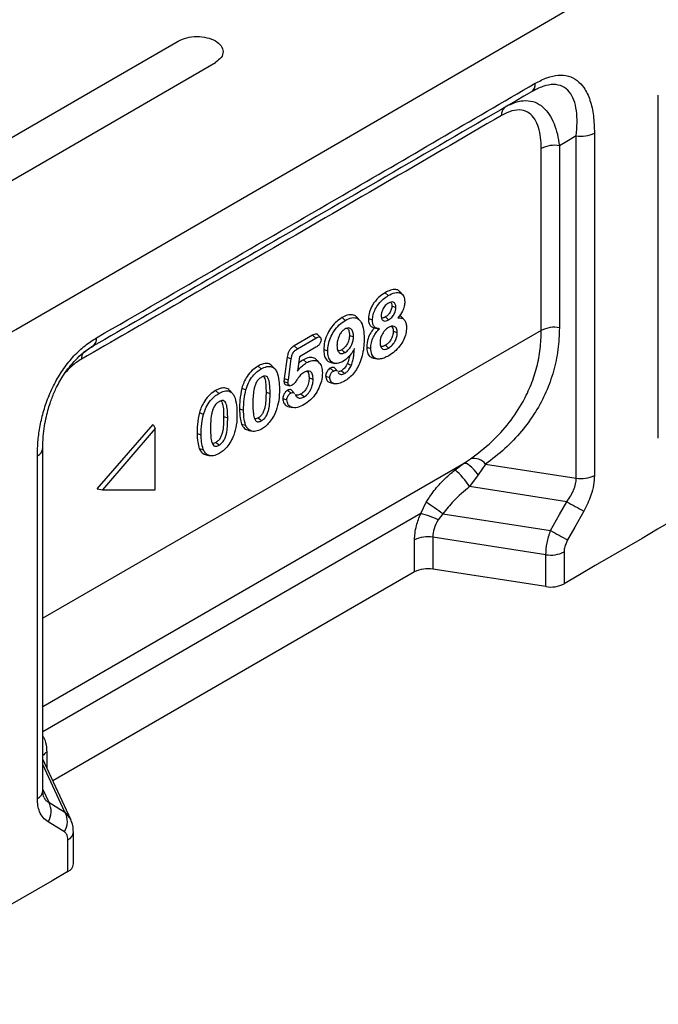
# Model space of a CAD drawing. Units: millimetres. Extents: x 0 to 420, y 0 to 9753.
# Drawn here: x 162 to 196, y 48 to 100 of the extents above; entities that cross this region are included whole.
import ezdxf

# ---------------------------------------------------------------- set-up
doc = ezdxf.new("R2010")
doc.units = ezdxf.units.MM

msp = doc.modelspace()

# ---------------------------------------------------------------- linework, layer by layer
at = {"color": 7, "linetype": 'Continuous', "lineweight": 25}
for p, q in [((172.816, 98.212), (172.821, 98.215)), ((196.46, 78.157), (196.46, 96.471)), ((192.081, 76.018), (192.081, 94.29)), ((193.05, 94.442), (193.05, 76.169)), ((190.214, 83.905), (190.214, 93.619)), ((191.18, 93.768), (191.18, 84.055)), ((181.877, 85.922), (182.048, 85.771)), ((182.813, 85.818), (182.68, 85.968)), ((182.905, 84.464), (182.772, 84.614)), ((179.578, 84.595), (179.748, 84.444)), ((180.524, 84.445), (180.391, 84.595)), ((180.983, 84.537), (181.2, 84.465)), ((190.214, 83.905), (163.606, 68.545)), ((178.006, 83.647), (177.025, 83.081)), ((178.006, 83.647), (178.176, 83.495)), ((181.257, 84.055), (181.455, 84.014)), ((182.309, 83.861), (182.525, 83.789)), ((166.27, 83.059), (165.766, 82.704)), ((177.025, 83.081), (177.196, 82.93)), ((177.196, 82.93), (178.176, 83.495)), ((178.187, 83.012), (177.301, 82.5)), ((178.597, 82.887), (178.813, 82.815)), ((180.895, 83.023), (181.111, 82.951)), ((175.094, 82.007), (175.264, 81.855)), ((175.988, 81.853), (175.854, 82.004)), ((176.652, 82.48), (176.496, 81.346)), ((176.652, 82.48), (176.868, 82.398)), ((176.712, 81.264), (176.868, 82.398)), ((177.301, 82.5), (177.195, 81.735)), ((177.512, 82.341), (177.683, 82.19)), ((178.377, 82.167), (178.244, 82.316)), ((179.002, 82.189), (179.197, 82.149)), ((181.249, 82.43), (181.445, 82.39)), ((178.703, 81.47), (178.919, 81.398)), ((178.952, 81.893), (179.123, 81.742)), ((179.333, 81.739), (179.2, 81.889)), ((176.475, 81.177), (176.691, 81.105)), ((176.496, 81.346), (176.712, 81.264)), ((176.598, 80.998), (176.794, 80.958)), ((177.819, 81.374), (178.035, 81.302)), ((178.992, 81.102), (179.188, 81.062)), ((172.831, 80.7), (173.002, 80.549)), ((173.725, 80.547), (173.592, 80.698)), ((174.229, 80.829), (174.442, 80.735)), ((175.521, 80.613), (175.737, 80.541)), ((176.67, 80.712), (176.84, 80.56)), ((177.035, 80.547), (176.903, 80.697)), ((176.411, 80.276), (176.628, 80.204)), ((171.966, 79.522), (172.179, 79.429)), ((174.107, 79.718), (174.323, 79.646)), ((176.755, 79.827), (176.951, 79.787)), ((166.51, 75.447), (169.487, 78.884)), ((169.487, 78.884), (169.611, 78.674)), ((173.258, 79.307), (173.474, 79.235)), ((174.217, 78.91), (174.431, 78.855)), ((169.611, 78.674), (166.783, 75.408)), ((169.611, 75.407), (169.611, 78.674)), ((171.844, 78.411), (172.06, 78.339)), ((174.596, 78.568), (174.792, 78.528)), ((163.606, 59.326), (163.606, 77.619)), ((171.955, 77.604), (172.168, 77.549)), ((172.333, 77.262), (172.53, 77.222)), ((163.313, 58.918), (163.313, 77.211)), ((163.606, 63.833), (186.069, 76.801)), ((185.609, 76.466), (186.069, 76.801)), ((186.069, 76.801), (186.438, 77.048)), ((187.237, 76.767), (186.839, 76.195)), ((187.237, 76.767), (192.081, 76.018)), ((186.839, 76.195), (186.389, 75.569)), ((166.51, 75.447), (166.783, 75.408)), ((166.783, 75.408), (169.611, 75.407)), ((191.572, 74.767), (186.389, 75.569)), ((183.775, 74.13), (184.066, 74.737)), ((183.775, 74.13), (163.606, 62.487)), ((184.964, 74.117), (184.707, 73.799)), ((184.964, 74.117), (190.71, 73.229)), ((183.45, 71.018), (183.45, 72.723)), ((190.459, 71.938), (184.416, 72.873)), ((184.416, 72.873), (184.416, 71.167)), ((191.428, 72.089), (191.428, 70.384)), ((190.459, 70.233), (190.459, 71.938)), ((183.45, 71.018), (164.138, 59.87)), ((190.459, 70.233), (184.416, 71.167)), ((165.096, 57.807), (163.606, 61.017)), ((163.816, 61.389), (163.816, 60.563)), ((164.787, 58.188), (163.606, 60.734)), ((163.606, 59.396), (163.919, 58.722)), ((164.787, 58.188), (165.096, 57.807)), ((165.238, 55.429), (165.238, 57.134)), ((164.946, 55.021), (164.946, 56.726))]:
    msp.add_line(p, q, dxfattribs=at)
at = {"color": 7, "linetype": 'Continuous', "lineweight": 25, "flags": 128}
for points in [[(91.093, 43.342), (108.929, 53.455), (126.721, 63.594), (144.466, 73.761), (162.166, 83.953), (179.819, 94.173), (197.426, 104.419), (214.987, 114.691), (232.502, 124.99)], [(133.22, 77.644), (137.934, 80.351), (142.644, 83.06), (147.35, 85.772), (152.054, 88.485), (156.754, 91.199), (161.452, 93.916), (166.145, 96.635), (170.836, 99.355)], [(135.194, 76.498), (139.908, 79.205), (144.619, 81.915), (149.327, 84.627), (154.031, 87.34), (158.732, 90.055), (163.43, 92.772), (168.125, 95.492), (172.816, 98.212)], [(192.081, 94.29), (191.576, 93.998), (191.18, 93.768)], [(182.236, 85.212), (182.357, 85.172), (182.453, 85.14)], [(181.892, 84.625), (181.987, 84.54), (182.062, 84.473)], [(178.424, 83.53), (178.358, 83.605), (178.292, 83.679)], [(179.976, 83.645), (180.097, 83.604), (180.192, 83.573)], [(181.895, 83.116), (181.991, 83.031), (182.066, 82.965)], [(179.567, 82.874), (179.663, 82.79), (179.738, 82.723)], [(179.868, 82.155), (179.984, 82.095), (180.076, 82.048)], [(179.545, 81.759), (179.64, 81.674), (179.715, 81.608)], [(177.388, 80.514), (177.483, 80.429), (177.558, 80.362)], [(175.106, 79.237), (175.201, 79.153), (175.277, 79.086)], [(172.843, 77.931), (172.939, 77.846), (173.014, 77.78)], [(186.839, 76.195), (186.734, 76.34), (186.625, 76.472), (186.514, 76.587), (186.407, 76.682), (186.305, 76.752), (186.213, 76.796), (186.134, 76.813), (186.069, 76.801)], [(190.71, 73.229), (191.193, 74.09), (191.572, 74.767)], [(198.089, 74.267), (197.257, 73.781), (196.424, 73.296), (195.592, 72.81), (194.76, 72.325), (193.927, 71.84), (193.094, 71.354), (192.261, 70.869), (191.428, 70.384)], [(192.481, 74.263), (191.998, 73.401), (191.618, 72.725)], [(163.919, 58.722), (164.405, 58.423), (164.787, 58.188)], [(164.755, 57.141), (164.268, 57.439), (163.886, 57.674)], [(164.946, 55.021), (164.11, 54.538), (163.273, 54.054), (162.437, 53.571), (161.6, 53.088), (160.763, 52.605), (159.926, 52.122), (159.089, 51.64), (158.252, 51.157)]]:
    msp.add_lwpolyline(points, dxfattribs=at)
at = {"color": 7, "linetype": 'Continuous', "lineweight": 25}
for centre, radius, start, end in [((189.391, 97.051), 0.504, 305.6128, 5.5741), ((188.615, 95.43), 0.523, 133.7384, 185.1475), ((192.341, 95.8), 1.532, 260.2077, 297.5393), ((190.919, 92.256), 1.535, 80.2289, 117.3572), ((190.919, 82.542), 1.535, 80.2289, 117.3572), ((165.977, 83.467), 0.503, 305.6832, 5.6124), ((166.277, 82.4), 0.61, 148.7763, 182.5647), ((163.103, 77.671), 0.505, 294.537, 354.1948), ((186.625, 76.302), 0.769, 37.1997, 104.0735), ((182.911, 73.332), 4.135, 32.7413, 49.277), ((192.341, 77.528), 1.532, 260.2077, 297.5393), ((174.307, 59.645), 17.973, 53.6329, 57.1121), ((221.104, 126.931), 59.943, 240.48406, 241.47721), ((182.756, 69.785), 4.464, 64.0835, 76.8002), ((220.197, 125.302), 59.843, 240.47832, 241.47309), ((184.156, 71.36), 1.535, 80.2289, 117.3572), ((190.72, 73.448), 1.533, 260.2088, 297.5298), ((184.156, 69.655), 1.535, 80.2289, 117.3572), ((190.72, 71.743), 1.533, 260.2088, 297.5298), ((164.149, 60.784), 0.691, 118.8087, 141.8966), ((163.103, 59.377), 0.505, 294.54, 354.1592), ((163.038, 58.225), 1.011, 327.0034, 29.4314), ((163.907, 57.691), 1.011, 327.0099, 29.4346), ((164.736, 57.185), 0.505, 294.5429, 354.2987), ((164.736, 55.48), 0.505, 294.5542, 354.1635)]:
    msp.add_arc(centre, radius, start, end, dxfattribs=at)
msp.add_open_spline([(170.836, 99.355), (170.98, 99.422), (171.268, 99.555), (171.826, 99.614), (172.374, 99.553), (172.841, 99.373), (173.155, 99.105), (173.263, 98.789), (173.164, 98.466), (172.935, 98.299), (172.821, 98.215)], degree=3, dxfattribs=at)
for points, knots in [([(189.892, 97.1), (190.102, 97.209), (190.522, 97.428), (191.127, 97.557), (191.675, 97.509), (192.138, 97.276), (192.538, 96.847), (192.837, 96.207), (193.02, 95.379), (193.04, 94.754), (193.05, 94.442)], [0, 0, 0, 0, 0.11201, 0.224292, 0.335894, 0.448114, 0.560442, 0.706507, 0.853352, 1, 1, 1, 1]), ([(166.477, 83.517), (170.854, 86.049), (178.668, 90.571), (186.463, 95.105), (189.892, 97.1)], [0, 0, 0, 0, 0.56, 1, 1, 1, 1]), ([(192.081, 94.29), (192.101, 94.527), (192.14, 94.998), (192.102, 95.643), (191.974, 96.211), (191.733, 96.665), (191.369, 96.965), (190.883, 97.066), (190.305, 96.964), (189.892, 96.75), (189.684, 96.642)], [0, 0, 0, 0, 0.131131, 0.260528, 0.387555, 0.512299, 0.63451, 0.755357, 0.876807, 1, 1, 1, 1]), ([(189.731, 96.674), (189.777, 96.699), (189.868, 96.748), (189.957, 96.788), (190.001, 96.808)], [0, 0, 0, 0, 0.504676, 1, 1, 1, 1]), ([(189.684, 96.642), (185.319, 94.103), (177.524, 89.57), (169.709, 85.048), (166.27, 83.059)], [0, 0, 0, 0, 0.56, 1, 1, 1, 1]), ([(188.536, 95.946), (188.64, 95.997), (188.929, 96.14), (189.392, 96.198), (189.889, 96.113), (190.312, 95.851), (190.651, 95.455), (190.903, 94.957), (191.083, 94.394), (191.147, 93.976), (191.18, 93.768)], [0, 0, 0, 0, 0.076407, 0.21226, 0.348714, 0.483645, 0.616226, 0.746699, 0.874062, 1, 1, 1, 1]), ([(190.214, 93.619), (190.208, 93.818), (190.195, 94.214), (190.084, 94.746), (189.888, 95.199), (189.583, 95.536), (189.163, 95.7), (188.648, 95.661), (188.279, 95.476), (188.094, 95.383)], [0, 0, 0, 0, 0.139811, 0.279465, 0.419511, 0.559757, 0.706423, 0.852803, 1, 1, 1, 1]), ([(188.094, 95.383), (183.908, 92.949), (176.433, 88.602), (168.957, 84.276), (165.668, 82.373)], [0, 0, 0, 0, 0.56, 1, 1, 1, 1]), ([(181.877, 85.922), (181.757, 85.843), (181.515, 85.682), (181.212, 85.306), (181.019, 84.893), (180.995, 84.656), (180.983, 84.537)], [0, 0, 0, 0, 0.276112, 0.55604, 0.778572, 1, 1, 1, 1]), ([(181.2, 84.465), (181.208, 84.558), (181.224, 84.745), (181.345, 85.049), (181.534, 85.34), (181.776, 85.597), (181.957, 85.713), (182.048, 85.771)], [0, 0, 0, 0, 0.186431, 0.373006, 0.559654, 0.779675, 1, 1, 1, 1]), ([(182.671, 85.957), (182.66, 85.976), (182.609, 86.061), (182.433, 86.105), (182.171, 86.076), (181.975, 85.973), (181.877, 85.922)], [0, 0, 0, 0, 0.08187, 0.359433, 0.682023, 1, 1, 1, 1]), ([(182.048, 85.771), (182.167, 85.832), (182.406, 85.952), (182.708, 85.936), (182.895, 85.747), (182.915, 85.542), (182.925, 85.439)], [0, 0, 0, 0, 0.280751, 0.560221, 0.779967, 1, 1, 1, 1]), ([(182.058, 85.369), (181.999, 85.328), (181.881, 85.247), (181.749, 85.046), (181.677, 84.848), (181.671, 84.738), (181.668, 84.682)], [0, 0, 0, 0, 0.279793, 0.558821, 0.779294, 1, 1, 1, 1]), ([(182.236, 85.212), (182.231, 85.15), (182.221, 85.027), (182.129, 84.842), (182.012, 84.704), (181.932, 84.651), (181.892, 84.625)], [0, 0, 0, 0, 0.283906, 0.557173, 0.776199, 1, 1, 1, 1]), ([(182.453, 85.14), (182.446, 85.204), (182.434, 85.332), (182.33, 85.427), (182.196, 85.436), (182.104, 85.391), (182.058, 85.369)], [0, 0, 0, 0, 0.279839, 0.558969, 0.779422, 1, 1, 1, 1]), ([(182.062, 84.473), (182.119, 84.513), (182.234, 84.592), (182.368, 84.783), (182.442, 84.977), (182.449, 85.086), (182.453, 85.14)], [0, 0, 0, 0, 0.279694, 0.559063, 0.779413, 1, 1, 1, 1]), ([(182.171, 85.415), (182.189, 85.393), (182.229, 85.343), (182.234, 85.259), (182.236, 85.212)], [0, 0, 0, 0, 0.442842, 1, 1, 1, 1]), ([(182.925, 85.439), (182.92, 85.359), (182.909, 85.199), (182.795, 84.883), (182.65, 84.69), (182.561, 84.573)], [0, 0, 0, 0, 0.280628, 0.560988, 1, 1, 1, 1]), ([(180.383, 84.585), (180.372, 84.603), (180.317, 84.698), (180.136, 84.755), (179.869, 84.744), (179.675, 84.644), (179.578, 84.595)], [0, 0, 0, 0, 0.077167, 0.386414, 0.69524, 1, 1, 1, 1]), ([(181.668, 84.682), (181.674, 84.62), (181.687, 84.495), (181.794, 84.41), (181.927, 84.406), (182.017, 84.451), (182.062, 84.473)], [0, 0, 0, 0, 0.279582, 0.558945, 0.779361, 1, 1, 1, 1]), ([(181.892, 84.625), (181.838, 84.596), (181.762, 84.555), (181.705, 84.576), (181.688, 84.583)], [0, 0, 0, 0, 0.7027785, 1, 1, 1, 1]), ([(182.771, 84.613), (182.77, 84.615), (182.744, 84.667), (182.686, 84.672), (182.63, 84.677)], [0, 0, 0, 0, 0.04516, 1, 1, 1, 1]), ([(179.578, 84.595), (179.481, 84.532), (179.287, 84.405), (179.017, 84.106), (178.786, 83.731), (178.627, 83.299), (178.607, 83.024), (178.597, 82.887)], [0, 0, 0, 0, 0.185782, 0.373067, 0.560926, 0.781374, 1, 1, 1, 1]), ([(178.813, 82.815), (178.82, 82.926), (178.833, 83.147), (178.948, 83.512), (179.142, 83.882), (179.421, 84.224), (179.639, 84.371), (179.748, 84.444)], [0, 0, 0, 0, 0.186888, 0.373687, 0.560339, 0.780068, 1, 1, 1, 1]), ([(179.748, 84.444), (179.867, 84.502), (180.103, 84.617), (180.416, 84.575), (180.63, 84.336), (180.741, 83.955), (180.752, 83.64), (180.758, 83.483)], [0, 0, 0, 0, 0.186587, 0.372738, 0.55913, 0.779395, 1, 1, 1, 1]), ([(180.983, 84.537), (180.987, 84.466), (180.995, 84.322), (181.086, 84.12), (181.218, 84.074), (181.299, 84.047)], [0, 0, 0, 0, 0.277257, 0.559908, 1, 1, 1, 1]), ([(181.57, 84.001), (181.511, 84.006), (181.391, 84.017), (181.27, 84.125), (181.208, 84.283), (181.202, 84.404), (181.2, 84.465)], [0, 0, 0, 0, 0.28011, 0.559668, 0.779764, 1, 1, 1, 1]), ([(182.525, 83.789), (182.519, 83.867), (182.506, 84.022), (182.383, 84.138), (182.22, 84.14), (182.11, 84.087), (182.055, 84.061)], [0, 0, 0, 0, 0.280092, 0.5590172, 0.7793727, 1, 1, 1, 1]), ([(182.224, 84.127), (182.249, 84.095), (182.301, 84.03), (182.306, 83.919), (182.309, 83.861)], [0, 0, 0, 0, 0.477501, 1, 1, 1, 1]), ([(182.561, 84.573), (182.635, 84.575), (182.783, 84.578), (182.932, 84.457), (183.01, 84.274), (183.017, 84.13), (183.02, 84.058)], [0, 0, 0, 0, 0.279949, 0.559514, 0.779637, 1, 1, 1, 1]), ([(178.288, 83.675), (178.284, 83.682), (178.266, 83.715), (178.168, 83.726), (178.071, 83.679), (178.006, 83.647)], [0, 0, 0, 0, 0.091594, 0.385049, 1, 1, 1, 1]), ([(178.176, 83.495), (178.213, 83.515), (178.288, 83.555), (178.389, 83.568), (178.45, 83.508), (178.454, 83.442), (178.456, 83.409)], [0, 0, 0, 0, 0.281112, 0.560707, 0.77978, 1, 1, 1, 1]), ([(179.727, 83.982), (179.679, 83.948), (179.582, 83.88), (179.462, 83.708), (179.371, 83.513), (179.316, 83.302), (179.311, 83.168), (179.308, 83.101)], [0, 0, 0, 0, 0.1861788, 0.3725077, 0.5592735, 0.7794352, 1, 1, 1, 1]), ([(179.976, 83.645), (179.97, 83.566), (179.959, 83.409), (179.856, 83.171), (179.717, 82.981), (179.617, 82.91), (179.567, 82.874)], [0, 0, 0, 0, 0.285435, 0.564503, 0.781509, 1, 1, 1, 1]), ([(180.192, 83.573), (180.186, 83.66), (180.175, 83.833), (180.07, 84), (179.911, 84.061), (179.788, 84.009), (179.727, 83.982)], [0, 0, 0, 0, 0.280726, 0.560602, 0.780448, 1, 1, 1, 1]), ([(179.738, 82.723), (179.809, 82.776), (179.951, 82.883), (180.1, 83.134), (180.181, 83.373), (180.188, 83.506), (180.192, 83.573)], [0, 0, 0, 0, 0.279166, 0.558591, 0.779153, 1, 1, 1, 1]), ([(179.85, 84.021), (179.866, 84.009), (179.919, 83.968), (179.964, 83.836), (179.972, 83.709), (179.976, 83.645)], [0, 0, 0, 0, 0.178261, 0.584535, 1, 1, 1, 1]), ([(181.299, 84.047), (181.232, 83.961), (181.096, 83.788), (180.927, 83.419), (180.907, 83.172), (180.895, 83.023)], [0, 0, 0, 0, 0.280577, 0.563717, 1, 1, 1, 1]), ([(181.111, 82.951), (181.117, 83.049), (181.127, 83.245), (181.236, 83.549), (181.395, 83.805), (181.512, 83.936), (181.57, 84.001)], [0, 0, 0, 0, 0.280126, 0.559474, 0.779576, 1, 1, 1, 1]), ([(181.299, 84.047), (181.344, 84.038), (181.434, 84.022), (181.525, 84.008), (181.57, 84.001)], [0, 0, 0, 0, 0.499946, 1, 1, 1, 1]), ([(182.055, 84.061), (181.986, 84.012), (181.849, 83.916), (181.693, 83.679), (181.616, 83.447), (181.609, 83.319), (181.606, 83.255)], [0, 0, 0, 0, 0.2796632, 0.5589945, 0.7791481, 1, 1, 1, 1]), ([(182.309, 83.861), (182.303, 83.784), (182.292, 83.63), (182.187, 83.397), (182.045, 83.217), (181.946, 83.15), (181.895, 83.116)], [0, 0, 0, 0, 0.28504, 0.560314, 0.777735, 1, 1, 1, 1]), ([(182.066, 82.965), (182.136, 83.014), (182.276, 83.113), (182.432, 83.356), (182.514, 83.592), (182.522, 83.724), (182.525, 83.789)], [0, 0, 0, 0, 0.2796367, 0.5588427, 0.7792625, 1, 1, 1, 1]), ([(183.02, 84.058), (183.013, 83.952), (182.998, 83.74), (182.871, 83.39), (182.66, 83.052), (182.381, 82.758), (182.174, 82.625), (182.07, 82.559)], [0, 0, 0, 0, 0.186771, 0.373291, 0.559745, 0.779661, 1, 1, 1, 1]), ([(186.438, 77.048), (186.822, 77.343), (187.584, 77.929), (188.52, 78.965), (189.211, 80.002), (189.686, 81.008), (189.99, 81.95), (190.179, 82.915), (190.202, 83.576), (190.214, 83.905)], [0, 0, 0, 0, 0.172777, 0.342221, 0.509739, 0.634937, 0.758136, 0.879393, 1, 1, 1, 1]), ([(191.18, 84.055), (191.165, 83.661), (191.134, 82.868), (190.886, 81.717), (190.487, 80.603), (189.919, 79.529), (189.181, 78.516), (188.291, 77.574), (187.589, 77.036), (187.237, 76.767)], [0, 0, 0, 0, 0.1350213, 0.2721547, 0.4111943, 0.5518665, 0.7005876, 0.8501775, 1, 1, 1, 1]), ([(163.313, 77.211), (163.319, 77.457), (163.331, 77.946), (163.434, 78.724), (163.614, 79.524), (163.886, 80.34), (164.254, 81.141), (164.718, 81.896), (165.26, 82.561), (165.857, 83.121), (166.271, 83.385), (166.477, 83.517)], [0, 0, 0, 0, 0.111878, 0.223262, 0.335518, 0.447202, 0.559521, 0.669369, 0.779351, 0.889611, 1, 1, 1, 1]), ([(163.606, 77.62), (163.61, 77.826), (163.619, 78.211), (163.688, 78.782), (163.784, 79.285), (163.895, 79.716), (164.009, 80.073), (164.157, 80.473), (164.336, 80.873), (164.568, 81.3), (164.807, 81.676), (165.104, 82.069), (165.461, 82.456), (165.874, 82.818), (166.164, 82.997), (166.316, 83.091)], [0, 0, 0, 0, 0.110902, 0.20715, 0.289845, 0.359081, 0.414351, 0.459387, 0.548032, 0.60368, 0.66693, 0.73814, 0.816548, 0.903923, 1, 1, 1, 1]), ([(177.025, 83.081), (176.992, 83.06), (176.923, 83.018), (176.819, 82.923), (176.729, 82.783), (176.677, 82.629), (176.66, 82.529), (176.652, 82.48)], [0, 0, 0, 0, 0.177855, 0.368666, 0.570294, 0.792089, 1, 1, 1, 1]), ([(178.456, 83.409), (178.451, 83.364), (178.442, 83.275), (178.337, 83.11), (178.244, 83.049), (178.187, 83.012)], [0, 0, 0, 0, 0.279703, 0.559442, 1, 1, 1, 1]), ([(179.308, 83.101), (179.312, 83.02), (179.321, 82.857), (179.417, 82.701), (179.566, 82.647), (179.681, 82.698), (179.738, 82.723)], [0, 0, 0, 0, 0.280851, 0.560484, 0.780316, 1, 1, 1, 1]), ([(180.758, 83.483), (180.755, 83.351), (180.748, 83.086), (180.685, 82.664), (180.57, 82.261), (180.402, 81.899), (180.199, 81.6), (179.958, 81.356), (179.788, 81.247), (179.704, 81.193)], [0, 0, 0, 0, 0.1668878, 0.3336996, 0.5003159, 0.6252811, 0.7501205, 0.8749925, 1, 1, 1, 1]), ([(181.606, 83.255), (181.613, 83.178), (181.625, 83.024), (181.744, 82.904), (181.902, 82.887), (182.011, 82.939), (182.066, 82.965)], [0, 0, 0, 0, 0.280129, 0.559451, 0.779626, 1, 1, 1, 1]), ([(181.895, 83.116), (181.83, 83.083), (181.731, 83.034), (181.66, 83.07), (181.636, 83.082)], [0, 0, 0, 0, 0.66104, 1, 1, 1, 1]), ([(176.868, 82.398), (176.878, 82.456), (176.896, 82.571), (176.972, 82.746), (177.087, 82.862), (177.16, 82.907), (177.196, 82.93)], [0, 0, 0, 0, 0.28085, 0.559336, 0.779227, 1, 1, 1, 1]), ([(178.597, 82.887), (178.602, 82.789), (178.614, 82.592), (178.716, 82.368), (178.846, 82.22), (178.967, 82.211), (179.009, 82.208)], [0, 0, 0, 0, 0.279324, 0.561144, 0.844516, 1, 1, 1, 1]), ([(179.628, 82.251), (179.544, 82.211), (179.376, 82.131), (179.149, 82.142), (178.963, 82.259), (178.837, 82.486), (178.821, 82.705), (178.813, 82.815)], [0, 0, 0, 0, 0.186659, 0.373249, 0.559883, 0.779854, 1, 1, 1, 1]), ([(179.567, 82.874), (179.523, 82.852), (179.445, 82.814), (179.383, 82.831), (179.355, 82.839)], [0, 0, 0, 0, 0.557693, 1, 1, 1, 1]), ([(180.235, 82.939), (180.19, 82.859), (180.101, 82.698), (179.898, 82.439), (179.73, 82.323), (179.628, 82.251)], [0, 0, 0, 0, 0.280687, 0.561101, 1, 1, 1, 1]), ([(179.97, 82.544), (179.967, 82.519), (179.953, 82.395), (179.906, 82.261), (179.868, 82.155)], [0, 0, 0, 0, 0.200639, 1, 1, 1, 1]), ([(180.076, 82.048), (180.106, 82.135), (180.167, 82.308), (180.213, 82.608), (180.227, 82.814), (180.235, 82.939)], [0, 0, 0, 0, 0.279462, 0.559609, 1, 1, 1, 1]), ([(180.895, 83.023), (180.903, 82.921), (180.919, 82.715), (181.045, 82.5), (181.186, 82.456), (181.252, 82.436)], [0, 0, 0, 0, 0.344143, 0.692159, 1, 1, 1, 1]), ([(182.07, 82.559), (181.981, 82.512), (181.804, 82.418), (181.549, 82.364), (181.313, 82.411), (181.141, 82.607), (181.121, 82.837), (181.111, 82.951)], [0, 0, 0, 0, 0.187216, 0.374179, 0.560877, 0.780198, 1, 1, 1, 1]), ([(165.668, 82.373), (165.491, 82.262), (165.183, 82.067), (164.904, 81.755), (164.785, 81.622)], [0, 0, 0, 0, 0.571928, 1, 1, 1, 1]), ([(175.094, 82.007), (174.99, 81.938), (174.781, 81.8), (174.518, 81.482), (174.333, 81.146), (174.263, 80.934), (174.229, 80.829)], [0, 0, 0, 0, 0.278295, 0.560182, 0.78153, 1, 1, 1, 1]), ([(175.847, 81.994), (175.831, 82.015), (175.763, 82.109), (175.585, 82.16), (175.337, 82.131), (175.174, 82.048), (175.094, 82.007)], [0, 0, 0, 0, 0.102407, 0.452604, 0.727831, 1, 1, 1, 1]), ([(175.264, 81.855), (175.363, 81.904), (175.559, 82.001), (175.806, 81.989), (175.982, 81.88), (176.054, 81.764), (176.09, 81.706)], [0, 0, 0, 0, 0.279957, 0.559375, 0.779587, 1, 1, 1, 1]), ([(177.195, 81.735), (177.281, 81.837), (177.435, 82.019), (177.607, 82.138), (177.683, 82.19)], [0, 0, 0, 0, 0.5603158, 1, 1, 1, 1]), ([(177.512, 82.341), (177.428, 82.287), (177.338, 82.229), (177.255, 82.143), (177.25, 82.138)], [0, 0, 0, 0, 0.9392132, 1, 1, 1, 1]), ([(178.24, 82.31), (178.195, 82.354), (178.087, 82.461), (177.829, 82.487), (177.618, 82.39), (177.512, 82.341)], [0, 0, 0, 0, 0.263261, 0.63255, 1, 1, 1, 1]), ([(177.683, 82.19), (177.768, 82.231), (177.939, 82.314), (178.172, 82.312), (178.368, 82.206), (178.505, 81.985), (178.522, 81.763), (178.53, 81.651)], [0, 0, 0, 0, 0.186762, 0.373498, 0.560163, 0.780012, 1, 1, 1, 1]), ([(179.868, 82.155), (179.818, 82.061), (179.731, 81.895), (179.601, 81.8), (179.545, 81.759)], [0, 0, 0, 0, 0.5649957, 1, 1, 1, 1]), ([(179.715, 81.608), (179.755, 81.635), (179.835, 81.689), (179.967, 81.839), (180.035, 81.969), (180.076, 82.048)], [0, 0, 0, 0, 0.2803721, 0.5607116, 1, 1, 1, 1]), ([(174.442, 80.735), (174.485, 80.864), (174.573, 81.121), (174.79, 81.457), (175.03, 81.705), (175.186, 81.805), (175.264, 81.855)], [0, 0, 0, 0, 0.280054, 0.559526, 0.779659, 1, 1, 1, 1]), ([(175.737, 80.541), (175.736, 80.658), (175.732, 80.89), (175.701, 81.166), (175.638, 81.354), (175.558, 81.46), (175.426, 81.487), (175.324, 81.436), (175.273, 81.411)], [0, 0, 0, 0, 0.2505801, 0.5009589, 0.6261517, 0.7511128, 0.8753058, 1, 1, 1, 1]), ([(176.09, 81.706), (176.14, 81.552), (176.228, 81.275), (176.231, 80.934), (176.232, 80.784)], [0, 0, 0, 0, 0.5591555, 1, 1, 1, 1]), ([(177.566, 81.673), (177.498, 81.632), (177.361, 81.55), (177.209, 81.327), (177.077, 81.124), (176.975, 81.032), (176.924, 80.987)], [0, 0, 0, 0, 0.280037, 0.560527, 0.781403, 1, 1, 1, 1]), ([(178.53, 81.651), (178.524, 81.536), (178.51, 81.304), (178.393, 80.922), (178.187, 80.534), (177.894, 80.177), (177.665, 80.026), (177.551, 79.95)], [0, 0, 0, 0, 0.1869845, 0.373805, 0.5603716, 0.7799756, 1, 1, 1, 1]), ([(178.035, 81.302), (178.03, 81.388), (178.02, 81.558), (177.913, 81.719), (177.746, 81.756), (177.626, 81.701), (177.566, 81.673)], [0, 0, 0, 0, 0.280693, 0.560261, 0.779956, 1, 1, 1, 1]), ([(177.708, 81.724), (177.719, 81.717), (177.767, 81.684), (177.809, 81.561), (177.816, 81.437), (177.819, 81.374)], [0, 0, 0, 0, 0.128406, 0.557175, 1, 1, 1, 1]), ([(178.952, 81.893), (178.916, 81.869), (178.844, 81.818), (178.763, 81.695), (178.711, 81.573), (178.706, 81.504), (178.703, 81.47)], [0, 0, 0, 0, 0.274923, 0.559835, 0.782828, 1, 1, 1, 1]), ([(178.703, 81.47), (178.716, 81.395), (178.743, 81.246), (178.862, 81.135), (178.959, 81.117), (178.996, 81.11)], [0, 0, 0, 0, 0.384824, 0.76424, 1, 1, 1, 1]), ([(178.919, 81.398), (178.923, 81.434), (178.932, 81.507), (178.987, 81.613), (179.053, 81.696), (179.1, 81.727), (179.123, 81.742)], [0, 0, 0, 0, 0.279183, 0.559243, 0.779434, 1, 1, 1, 1]), ([(179.198, 81.887), (179.195, 81.891), (179.176, 81.922), (179.118, 81.94), (179.035, 81.935), (178.979, 81.907), (178.952, 81.893)], [0, 0, 0, 0, 0.059017, 0.428399, 0.719993, 1, 1, 1, 1]), ([(179.123, 81.742), (179.153, 81.756), (179.212, 81.784), (179.289, 81.783), (179.315, 81.745), (179.325, 81.729)], [0, 0, 0, 0, 0.367366, 0.734343, 1, 1, 1, 1]), ([(179.367, 81.681), (179.386, 81.648), (179.423, 81.583), (179.542, 81.536), (179.65, 81.581), (179.715, 81.608)], [0, 0, 0, 0, 0.280829, 0.561806, 1, 1, 1, 1]), ([(179.545, 81.759), (179.507, 81.739), (179.45, 81.71), (179.403, 81.717), (179.387, 81.719)], [0, 0, 0, 0, 0.671712, 1, 1, 1, 1]), ([(175.273, 81.411), (175.221, 81.376), (175.118, 81.307), (174.988, 81.124), (174.912, 80.923), (174.856, 80.663), (174.823, 80.35), (174.82, 80.112), (174.818, 79.993)], [0, 0, 0, 0, 0.124728, 0.248981, 0.373826, 0.499039, 0.749436, 1, 1, 1, 1]), ([(175.377, 81.452), (175.393, 81.436), (175.436, 81.39), (175.484, 81.221), (175.517, 80.958), (175.52, 80.729), (175.521, 80.613)], [0, 0, 0, 0, 0.0973978, 0.2719304, 0.6332038, 1, 1, 1, 1]), ([(176.496, 81.346), (176.494, 81.327), (176.489, 81.296), (176.484, 81.254), (176.478, 81.216), (176.476, 81.19), (176.475, 81.177)], [0, 0, 0, 0, 0.330594, 0.544242, 0.762412, 1, 1, 1, 1]), ([(176.475, 81.177), (176.481, 81.135), (176.494, 81.052), (176.553, 81.003), (176.593, 81.002), (176.599, 81.002)], [0, 0, 0, 0, 0.4670635, 0.9245959, 1, 1, 1, 1]), ([(176.691, 81.105), (176.695, 81.134), (176.701, 81.187), (176.708, 81.241), (176.712, 81.264)], [0, 0, 0, 0, 0.559923, 1, 1, 1, 1]), ([(176.924, 80.987), (176.891, 80.972), (176.825, 80.943), (176.752, 80.97), (176.7, 81.02), (176.694, 81.076), (176.691, 81.105)], [0, 0, 0, 0, 0.2796885, 0.5596616, 0.7800379, 1, 1, 1, 1]), ([(177.819, 81.374), (177.814, 81.286), (177.803, 81.112), (177.704, 80.848), (177.555, 80.629), (177.444, 80.552), (177.388, 80.514)], [0, 0, 0, 0, 0.2889297, 0.5675214, 0.7822129, 1, 1, 1, 1]), ([(177.558, 80.362), (177.637, 80.42), (177.795, 80.536), (177.95, 80.822), (178.024, 81.082), (178.032, 81.229), (178.035, 81.302)], [0, 0, 0, 0, 0.278878, 0.558065, 0.778857, 1, 1, 1, 1]), ([(179.704, 81.193), (179.604, 81.143), (179.404, 81.042), (179.155, 81.051), (178.969, 81.16), (178.936, 81.319), (178.919, 81.398)], [0, 0, 0, 0, 0.2808439, 0.5610707, 0.7811943, 1, 1, 1, 1]), ([(172.831, 80.7), (172.727, 80.632), (172.518, 80.493), (172.256, 80.176), (172.07, 79.839), (172, 79.628), (171.966, 79.522)], [0, 0, 0, 0, 0.278295, 0.560182, 0.78153, 1, 1, 1, 1]), ([(172.179, 79.429), (172.223, 79.558), (172.31, 79.815), (172.528, 80.151), (172.768, 80.399), (172.924, 80.499), (173.002, 80.549)], [0, 0, 0, 0, 0.280054, 0.559526, 0.779659, 1, 1, 1, 1]), ([(173.584, 80.688), (173.569, 80.709), (173.501, 80.803), (173.322, 80.854), (173.074, 80.825), (172.912, 80.742), (172.831, 80.7)], [0, 0, 0, 0, 0.102407, 0.452604, 0.727831, 1, 1, 1, 1]), ([(173.002, 80.549), (173.1, 80.598), (173.296, 80.694), (173.543, 80.683), (173.719, 80.574), (173.791, 80.458), (173.827, 80.4)], [0, 0, 0, 0, 0.279957, 0.559375, 0.779587, 1, 1, 1, 1]), ([(174.229, 80.829), (174.186, 80.612), (174.11, 80.226), (174.108, 79.872), (174.107, 79.718)], [0, 0, 0, 0, 0.562456, 1, 1, 1, 1]), ([(174.323, 79.646), (174.325, 79.841), (174.327, 80.189), (174.407, 80.569), (174.442, 80.735)], [0, 0, 0, 0, 0.560369, 1, 1, 1, 1]), ([(175.521, 80.613), (175.519, 80.492), (175.516, 80.253), (175.489, 79.942), (175.431, 79.686), (175.362, 79.501), (175.246, 79.33), (175.153, 79.269), (175.106, 79.237)], [0, 0, 0, 0, 0.26282, 0.522325, 0.647839, 0.768886, 0.881754, 1, 1, 1, 1]), ([(175.277, 79.086), (175.329, 79.121), (175.435, 79.192), (175.566, 79.384), (175.643, 79.588), (175.704, 79.856), (175.733, 80.175), (175.736, 80.419), (175.737, 80.541)], [0, 0, 0, 0, 0.124595, 0.248747, 0.373746, 0.498949, 0.749401, 1, 1, 1, 1]), ([(176.232, 80.784), (176.232, 80.579), (176.232, 80.215), (176.114, 79.809), (176.063, 79.631)], [0, 0, 0, 0, 0.560832, 1, 1, 1, 1]), ([(176.67, 80.712), (176.633, 80.686), (176.558, 80.634), (176.477, 80.508), (176.422, 80.384), (176.415, 80.312), (176.411, 80.276)], [0, 0, 0, 0, 0.276971, 0.557931, 0.7788, 1, 1, 1, 1]), ([(176.628, 80.204), (176.633, 80.242), (176.643, 80.317), (176.701, 80.426), (176.769, 80.513), (176.816, 80.545), (176.84, 80.56)], [0, 0, 0, 0, 0.278963, 0.559239, 0.779525, 1, 1, 1, 1]), ([(176.902, 80.696), (176.901, 80.698), (176.883, 80.726), (176.833, 80.75), (176.752, 80.753), (176.697, 80.725), (176.67, 80.712)], [0, 0, 0, 0, 0.031291, 0.404657, 0.708772, 1, 1, 1, 1]), ([(176.84, 80.56), (176.87, 80.574), (176.928, 80.601), (176.997, 80.589), (177.021, 80.554), (177.03, 80.54)], [0, 0, 0, 0, 0.377915, 0.756019, 1, 1, 1, 1]), ([(177.074, 80.486), (177.101, 80.442), (177.156, 80.352), (177.279, 80.292), (177.418, 80.295), (177.512, 80.34), (177.558, 80.362)], [0, 0, 0, 0, 0.280168, 0.560012, 0.780025, 1, 1, 1, 1]), ([(177.388, 80.514), (177.335, 80.491), (177.229, 80.445), (177.121, 80.444), (177.088, 80.48), (177.086, 80.482)], [0, 0, 0, 0, 0.482523, 0.960592, 1, 1, 1, 1]), ([(173.01, 80.105), (172.958, 80.07), (172.856, 80.001), (172.725, 79.818), (172.65, 79.617), (172.593, 79.357), (172.56, 79.044), (172.557, 78.806), (172.555, 78.687)], [0, 0, 0, 0, 0.124728, 0.248981, 0.373826, 0.499039, 0.749436, 1, 1, 1, 1]), ([(173.474, 79.235), (173.473, 79.351), (173.469, 79.584), (173.439, 79.86), (173.375, 80.047), (173.295, 80.154), (173.163, 80.18), (173.061, 80.13), (173.01, 80.105)], [0, 0, 0, 0, 0.25058, 0.500959, 0.626152, 0.751113, 0.875306, 1, 1, 1, 1]), ([(173.114, 80.146), (173.13, 80.129), (173.173, 80.084), (173.221, 79.915), (173.254, 79.651), (173.257, 79.422), (173.258, 79.307)], [0, 0, 0, 0, 0.0973978, 0.2719304, 0.6332038, 1, 1, 1, 1]), ([(173.827, 80.4), (173.877, 80.245), (173.966, 79.969), (173.968, 79.628), (173.969, 79.478)], [0, 0, 0, 0, 0.5591555, 1, 1, 1, 1]), ([(174.818, 79.993), (174.82, 79.875), (174.823, 79.638), (174.853, 79.357), (174.914, 79.163), (174.991, 79.05), (175.12, 79.011), (175.224, 79.061), (175.277, 79.086)], [0, 0, 0, 0, 0.250581, 0.500979, 0.626196, 0.751225, 0.875409, 1, 1, 1, 1]), ([(176.411, 80.276), (176.427, 80.189), (176.458, 80.014), (176.592, 79.869), (176.71, 79.845), (176.758, 79.835)], [0, 0, 0, 0, 0.37263, 0.744335, 1, 1, 1, 1]), ([(177.551, 79.95), (177.432, 79.888), (177.194, 79.764), (176.896, 79.774), (176.684, 79.919), (176.647, 80.109), (176.628, 80.204)], [0, 0, 0, 0, 0.280873, 0.560695, 0.780598, 1, 1, 1, 1]), ([(171.966, 79.522), (171.923, 79.306), (171.847, 78.92), (171.845, 78.566), (171.844, 78.411)], [0, 0, 0, 0, 0.562456, 1, 1, 1, 1]), ([(172.06, 78.339), (172.062, 78.534), (172.065, 78.883), (172.144, 79.262), (172.179, 79.429)], [0, 0, 0, 0, 0.560369, 1, 1, 1, 1]), ([(173.969, 79.478), (173.969, 79.273), (173.969, 78.908), (173.852, 78.503), (173.8, 78.325)], [0, 0, 0, 0, 0.560832, 1, 1, 1, 1]), ([(174.107, 79.718), (174.11, 79.554), (174.115, 79.261), (174.186, 79.017), (174.217, 78.91)], [0, 0, 0, 0, 0.557794, 1, 1, 1, 1]), ([(174.431, 78.855), (174.394, 78.99), (174.328, 79.232), (174.325, 79.519), (174.323, 79.646)], [0, 0, 0, 0, 0.5595582, 1, 1, 1, 1]), ([(176.063, 79.631), (176.013, 79.516), (175.914, 79.287), (175.709, 78.998), (175.493, 78.777), (175.353, 78.686), (175.283, 78.64)], [0, 0, 0, 0, 0.280068, 0.559876, 0.779905, 1, 1, 1, 1]), ([(173.258, 79.307), (173.257, 79.186), (173.254, 78.946), (173.226, 78.635), (173.168, 78.38), (173.099, 78.195), (172.983, 78.024), (172.891, 77.963), (172.843, 77.931)], [0, 0, 0, 0, 0.26282, 0.522325, 0.647839, 0.768886, 0.881754, 1, 1, 1, 1]), ([(173.014, 77.78), (173.067, 77.815), (173.172, 77.886), (173.303, 78.077), (173.38, 78.282), (173.442, 78.55), (173.47, 78.869), (173.473, 79.113), (173.474, 79.235)], [0, 0, 0, 0, 0.124595, 0.248747, 0.373746, 0.498949, 0.749401, 1, 1, 1, 1]), ([(174.217, 78.91), (174.264, 78.822), (174.353, 78.652), (174.519, 78.599), (174.599, 78.574)], [0, 0, 0, 0, 0.521255, 1, 1, 1, 1]), ([(175.283, 78.64), (175.178, 78.592), (174.969, 78.494), (174.716, 78.531), (174.535, 78.657), (174.465, 78.789), (174.431, 78.855)], [0, 0, 0, 0, 0.279644, 0.559267, 0.779545, 1, 1, 1, 1]), ([(175.106, 79.237), (175.058, 79.212), (174.983, 79.173), (174.927, 79.195), (174.907, 79.204)], [0, 0, 0, 0, 0.636422, 1, 1, 1, 1]), ([(171.844, 78.411), (171.847, 78.248), (171.852, 77.954), (171.923, 77.711), (171.955, 77.604)], [0, 0, 0, 0, 0.5577941, 1, 1, 1, 1]), ([(172.168, 77.549), (172.131, 77.684), (172.066, 77.926), (172.062, 78.213), (172.06, 78.339)], [0, 0, 0, 0, 0.559558, 1, 1, 1, 1]), ([(172.555, 78.687), (172.557, 78.568), (172.56, 78.332), (172.59, 78.051), (172.651, 77.856), (172.728, 77.744), (172.857, 77.705), (172.962, 77.755), (173.014, 77.78)], [0, 0, 0, 0, 0.250581, 0.500979, 0.626196, 0.751225, 0.875409, 1, 1, 1, 1]), ([(173.8, 78.325), (173.75, 78.21), (173.652, 77.981), (173.446, 77.691), (173.23, 77.47), (173.09, 77.38), (173.02, 77.334)], [0, 0, 0, 0, 0.280068, 0.559876, 0.779905, 1, 1, 1, 1]), ([(172.843, 77.931), (172.795, 77.906), (172.721, 77.866), (172.665, 77.889), (172.644, 77.898)], [0, 0, 0, 0, 0.636422, 1, 1, 1, 1]), ([(171.955, 77.604), (172.001, 77.515), (172.09, 77.346), (172.257, 77.293), (172.336, 77.267)], [0, 0, 0, 0, 0.521255, 1, 1, 1, 1]), ([(173.02, 77.334), (172.915, 77.285), (172.706, 77.188), (172.454, 77.224), (172.272, 77.351), (172.203, 77.483), (172.168, 77.549)], [0, 0, 0, 0, 0.279644, 0.559267, 0.779545, 1, 1, 1, 1]), ([(184.066, 74.737), (184.134, 74.843), (184.27, 75.057), (184.502, 75.367), (184.749, 75.661), (185.012, 75.94), (185.294, 76.209), (185.501, 76.378), (185.609, 76.466)], [0, 0, 0, 0, 0.160364, 0.324109, 0.496171, 0.654157, 0.818644, 1, 1, 1, 1]), ([(191.572, 74.767), (191.647, 74.87), (191.79, 75.068), (191.951, 75.389), (192.06, 75.711), (192.074, 75.917), (192.081, 76.018)], [0, 0, 0, 0, 0.2600393, 0.500638, 0.7544983, 1, 1, 1, 1]), ([(193.05, 76.169), (193.041, 76), (193.022, 75.663), (192.884, 75.152), (192.702, 74.681), (192.555, 74.403), (192.481, 74.263)], [0, 0, 0, 0, 0.279133, 0.559305, 0.778637, 1, 1, 1, 1]), ([(186.389, 75.569), (186.091, 75.324), (185.563, 74.893), (185.146, 74.352), (184.964, 74.117)], [0, 0, 0, 0, 0.565542, 1, 1, 1, 1]), ([(183.45, 72.723), (183.455, 72.845), (183.466, 73.09), (183.559, 73.566), (183.693, 73.915), (183.775, 74.13)], [0, 0, 0, 0, 0.275611, 0.555467, 1, 1, 1, 1]), ([(184.707, 73.799), (184.623, 73.64), (184.458, 73.328), (184.43, 73.022), (184.416, 72.873)], [0, 0, 0, 0, 0.5113349, 1, 1, 1, 1]), ([(190.459, 71.938), (190.471, 72.142), (190.494, 72.551), (190.638, 73.003), (190.71, 73.229)], [0, 0, 0, 0, 0.499638, 1, 1, 1, 1]), ([(191.618, 72.725), (191.559, 72.603), (191.452, 72.386), (191.436, 72.18), (191.428, 72.089)], [0, 0, 0, 0, 0.560026, 1, 1, 1, 1]), ([(163.606, 62.249), (163.619, 62.229), (163.685, 62.135), (163.781, 61.864), (163.803, 61.568), (163.816, 61.389)], [0, 0, 0, 0, 0.09317, 0.449981, 1, 1, 1, 1]), ([(163.886, 57.674), (163.793, 57.744), (163.607, 57.884), (163.433, 58.195), (163.331, 58.542), (163.319, 58.792), (163.313, 58.918)], [0, 0, 0, 0, 0.279613, 0.55997, 0.778772, 1, 1, 1, 1]), ([(163.662, 58.991), (163.647, 59.03), (163.616, 59.107), (163.609, 59.253), (163.606, 59.327)], [0, 0, 0, 0, 0.494285, 1, 1, 1, 1]), ([(163.668, 58.979), (163.701, 58.923), (163.769, 58.807), (163.867, 58.751), (163.919, 58.722)], [0, 0, 0, 0, 0.480396, 1, 1, 1, 1]), ([(165.238, 57.135), (165.233, 57.251), (165.221, 57.489), (165.138, 57.699), (165.096, 57.807)], [0, 0, 0, 0, 0.489629, 1, 1, 1, 1]), ([(164.946, 56.726), (164.934, 56.829), (164.912, 57.013), (164.803, 57.102), (164.755, 57.141)], [0, 0, 0, 0, 0.559041, 1, 1, 1, 1])]:
    msp.add_open_spline(points, degree=3, knots=knots, dxfattribs=at)

doc.saveas('drawing.dxf')
